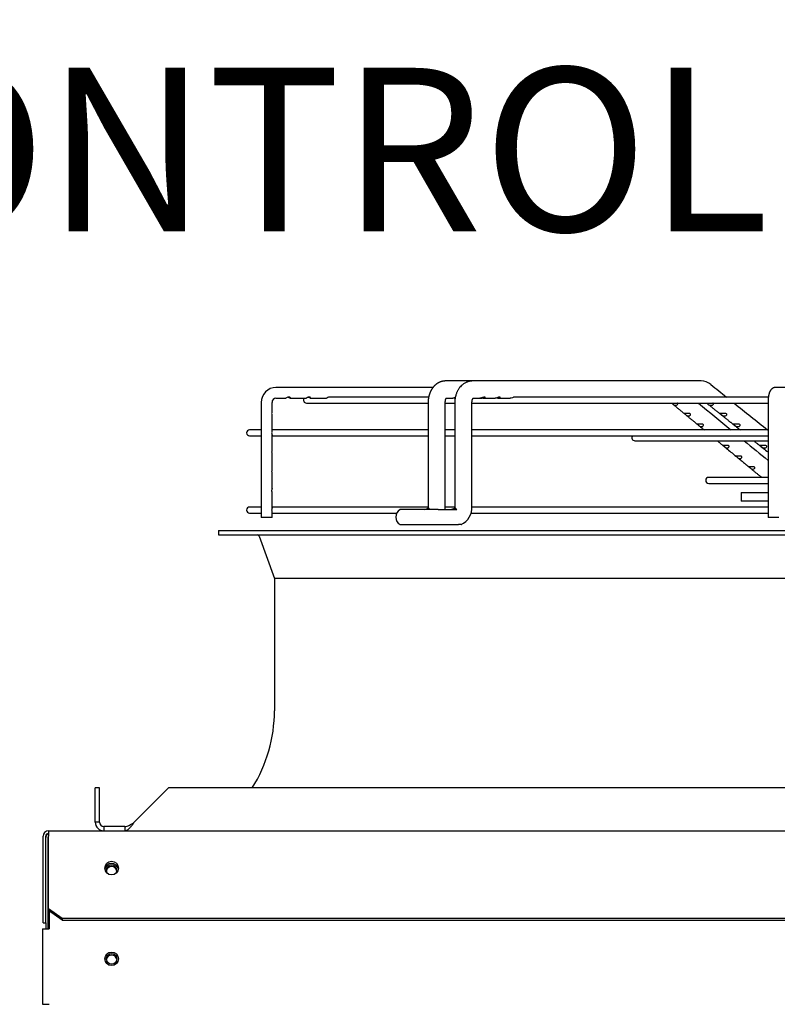
# Paper-space layout 'Layout1' of a CAD drawing. Units: inches. Extents: x 0 to 16.7, y -0.7 to 10.7.
# Drawn here: x 11.7 to 12.2, y 8.6 to 9.3 of the extents above; entities that cross this region are included whole.
import ezdxf
from ezdxf import colors
from ezdxf.entities.mleader import LeaderData, LeaderLine
from ezdxf.math import Vec2, Vec3

# ---------------------------------------------------------------- set-up
doc = ezdxf.new("R2010")
doc.units = ezdxf.units.IN
doc.header["$MEASUREMENT"] = 0
for name, color, linetype in [('0510F-3481_-_PAN', 7, 'Continuous'), ('0718F-3942_-__PN', 7, 'Continuous'), ('0719F-3176_TOP_C', 7, 'Continuous'), ('0719F-3177_TOP_C', 7, 'Continuous'), ('0719F-3481_-_SPR', 7, 'Continuous'), ('__ADD-OA001_F_FI', 7, 'Continuous'), ('Default', 7, 'Continuous')]:
    doc.layers.add(name, color=color, linetype=linetype)

# ---------------------------------------------------------------- blocks, each defined once
blk = doc.blocks.new('SE1')
at = {"layer": '0510F-3481_-_PAN', "color": 7, "linetype": 'Continuous'}
for p, q in [((11.70973, 8.64931), (11.70973, 8.71281)), ((11.71173, 8.64931), (11.71173, 8.71281)), ((11.71373, 8.71681), (13.02741, 8.71681)), ((11.71373, 8.71681), (11.71373, 8.71281)), ((11.71373, 8.66764), (11.71373, 8.71281)), ((11.71373, 8.66623), (11.71373, 8.66764)), ((11.71373, 8.65974), (11.71373, 8.66623)), ((11.71373, 8.65974), (11.72373, 8.65267)), ((11.71373, 8.65833), (11.71373, 8.65974)), ((11.72373, 8.65126), (11.71373, 8.65833)), ((11.70973, 8.64931), (11.71173, 8.64931)), ((11.72373, 8.65267), (13.02141, 8.65267)), ((11.72373, 8.65267), (11.72373, 8.65126)), ((11.72373, 8.65126), (13.02141, 8.65126))]:
    blk.add_line(p, q, dxfattribs=at)
blk.add_circle((11.76005, 8.68944), 0.005, dxfattribs=at)
for radius in [0.004, 0.002]:
    blk.add_arc((11.71373, 8.71281), radius, 90, 180, dxfattribs=at)
at = {"layer": '0718F-3942_-__PN', "color": 7, "linetype": 'Continuous'}
for p, q in [((11.71333, 8.71197), (11.71333, 8.64473)), ((11.71173, 8.64931), (11.71173, 8.64473))]:
    blk.add_line(p, q, dxfattribs=at)
for radius, start in [(0.00284, 107.20399), (0.00124, 132.64231)]:
    blk.add_arc((11.71457, 8.71197), radius, start, 180, dxfattribs=at)
at = {"layer": '0719F-3176_TOP_C', "color": 7, "linetype": 'Continuous'}
blk.add_circle((11.76005, 8.62281), 0.00388, dxfattribs=at)
for start, end in [(0, 215.66634), (324.26694, 0)]:
    blk.add_arc((11.76005, 8.68781), 0.00388, start, end, dxfattribs=at)
at = {"layer": '0719F-3177_TOP_C', "color": 7, "linetype": 'Continuous'}
for centre in [(11.76005, 8.6867), (11.76005, 8.6217)]:
    blk.add_arc(centre, 0.00388, 8.21041, 171.78959, dxfattribs=at)
at = {"layer": '0719F-3481_-_SPR', "color": 7, "linetype": 'Continuous'}
for p, q in [((11.71425, 8.65796), (11.71425, 8.64473)), ((11.70933, 8.64473), (11.70933, 8.58945)), ((11.70933, 8.64473), (11.71425, 8.64473)), ((11.70933, 8.58939), (11.70933, 8.58945))]:
    blk.add_line(p, q, dxfattribs=at)
blk.add_circle((11.76005, 8.62281), 0.005, dxfattribs=at)
for centre, radius, start, end in [((11.76005, 8.68781), 0.005, 9.35428, 170.64572), ((11.71425, 8.97373), 0.38431, 269.26645, 269.99998)]:
    blk.add_arc(centre, radius, start, end, dxfattribs=at)
at = {"layer": '__ADD-OA001_F_FI', "color": 7, "linetype": 'Continuous'}
for p, q in [((12.00529, 9.04713), (12.00515, 9.04713)), ((12.02506, 9.04713), (12.00522, 9.04713)), ((12.02513, 9.04713), (12.02499, 9.04713)), ((12.19264, 9.04713), (12.02506, 9.04713)), ((11.99596, 9.0424), (11.8807, 9.0424)), ((12.30774, 9.0424), (12.24762, 9.0424)), ((11.86992, 9.03138), (11.86992, 8.94697)), ((11.8778, 9.02476), (11.8778, 9.03138)), ((11.8807, 9.03453), (11.88789, 9.03453)), ((11.89116, 9.03453), (11.9028, 9.03453)), ((11.90302, 9.03091), (11.99235, 9.03091)), ((11.90607, 9.03453), (11.91771, 9.03453)), ((11.99274, 9.03532), (11.91996, 9.03532)), ((11.99235, 9.03138), (11.99235, 8.955)), ((12.00495, 8.955), (12.00495, 9.03138)), ((12.00495, 9.03091), (12.01196, 9.03091)), ((12.00579, 9.03453), (12.0104, 9.03453)), ((12.01196, 9.03138), (12.01196, 8.955)), ((12.02456, 8.955), (12.02456, 9.03138)), ((12.02456, 9.03091), (12.24185, 9.03091)), ((12.02548, 9.03453), (12.03042, 9.03453)), ((12.03042, 9.03453), (12.03187, 9.03453)), ((12.03285, 9.03453), (12.04152, 9.03453)), ((12.04396, 9.03453), (12.05263, 9.03453)), ((12.24211, 9.03532), (12.05608, 9.03532)), ((12.24185, 9.03138), (12.24185, 8.94697)), ((11.8778, 9.02476), (11.8778, 9.02476)), ((11.8778, 9.02162), (11.8778, 9.02163)), ((11.8778, 9.01058), (11.8778, 9.02162)), ((11.86992, 9.01122), (11.86129, 9.01122)), ((11.99235, 9.01122), (11.8778, 9.01122)), ((12.01196, 9.01122), (12.00495, 9.01122)), ((12.24185, 9.01122), (12.02456, 9.01122)), ((11.86129, 9.00681), (11.86992, 9.00681)), ((11.8778, 8.99641), (11.8778, 9.00745)), ((11.8778, 9.00681), (11.99235, 9.00681)), ((12.00495, 9.00681), (12.01196, 9.00681)), ((12.02456, 9.00681), (12.24185, 9.00681)), ((12.14413, 9.00322), (12.24185, 9.00322)), ((11.8778, 8.99641), (11.8778, 8.99641)), ((11.8778, 8.98224), (11.8778, 8.99328)), ((11.8778, 8.99328), (11.8778, 8.99328)), ((11.8778, 8.98224), (11.8778, 8.98224)), ((11.8778, 8.9791), (11.8778, 8.97911)), ((11.8778, 8.96806), (11.8778, 8.9791)), ((12.23711, 8.97635), (12.1983, 8.97635)), ((12.24185, 8.97635), (12.24025, 8.97635)), ((12.1983, 8.97194), (12.24185, 8.97194)), ((11.8778, 8.95389), (11.8778, 8.96493)), ((12.22208, 8.96524), (12.24185, 8.96524)), ((12.22208, 8.96524), (12.22208, 8.95894)), ((12.24185, 8.95894), (12.22208, 8.95894)), ((11.86992, 8.95453), (11.86129, 8.95453)), ((11.99232, 8.95453), (11.8778, 8.95453)), ((11.9997, 8.95264), (11.97184, 8.95264)), ((11.99317, 8.95343), (11.99243, 8.95343)), ((11.9997, 8.95264), (12.01348, 8.95264)), ((12.01194, 8.95453), (12.00493, 8.95453)), ((12.01259, 8.95343), (12.01183, 8.95343)), ((12.24185, 8.95453), (12.02455, 8.95453)), ((11.86129, 8.95012), (11.86992, 8.95012)), ((11.8778, 8.94697), (11.86992, 8.94697)), ((11.8778, 8.94697), (11.8778, 8.95076)), ((11.8778, 8.95012), (11.96935, 8.95012)), ((12.02385, 8.95012), (12.24185, 8.95012)), ((12.24972, 8.94697), (12.24185, 8.94697)), ((11.83861, 8.93728), (12.92523, 8.93728)), ((11.83861, 8.93728), (11.83861, 8.93413)), ((11.97184, 8.94161), (11.9997, 8.94161)), ((11.9997, 8.94161), (12.01471, 8.94161)), ((12.01658, 8.94161), (12.01471, 8.94161)), ((11.83861, 8.93413), (12.92523, 8.93413)), ((11.86828, 8.9331), (11.87956, 8.90208)), ((12.88428, 8.90208), (11.87956, 8.90208)), ((11.87956, 8.90208), (11.87956, 8.805)), ((11.75121, 8.74831), (11.74806, 8.74831)), ((11.74806, 8.72311), (11.74806, 8.74831)), ((11.75121, 8.72311), (11.75121, 8.74831)), ((11.77663, 8.72311), (11.80183, 8.74831)), ((12.96201, 8.74831), (11.80183, 8.74831)), ((11.75121, 8.72311), (11.74806, 8.72311)), ((11.75436, 8.71996), (11.75436, 8.71681)), ((11.76964, 8.71996), (11.75436, 8.71996)), ((11.76964, 8.71996), (11.76964, 8.71681))]:
    blk.add_line(p, q, dxfattribs=at)
for centre, radius, start, end in [((12.19257, 9.03545), 0.01168, 50.68868, 89.32628), ((12.19257, 9.03543), 0.0117, 88.46412, 89.17898), ((11.88083, 9.0315), 0.0109, 90.63729, 180.63161), ((36.16476, 38.96398), 38.33389, 231.306117, 231.328047), ((11.88083, 9.03149), 0.00304, 92.43507, 182.1303), ((11.90302, 9.03311), 0.0022, 139.9948, 270), ((35.97522, 37.77138), 37.30564, 230.390318, 230.437757), ((36.16476, 38.96398), 38.33389, 231.338597, 231.385713), ((11.86129, 9.00902), 0.0022, 90, 270), ((12.14413, 9.00542), 0.0022, 140.99634, 270), ((35.97522, 37.77138), 37.30564, 230.457052, 230.491916), ((12.1983, 8.97415), 0.0022, 90, 270), ((11.86129, 8.95232), 0.0022, 90, 270), ((11.97489, 8.94713), 0.0063, 118.95502, 241.04498), ((11.99071, 8.95436), 0.01426, 353.03027, 2.57654), ((12.01044, 8.95436), 0.01414, 295.71383, 2.61673), ((12.01026, 8.95446), 0.01431, 296.16547, 297.31158), ((11.8668, 8.93256), 0.00157, 19.98311, 90), ((11.77247, 8.805), 0.10709, 328.03428, 0), ((11.75436, 8.72311), 0.0063, 180, 270), ((11.75436, 8.72311), 0.00315, 180.00958, 269.99042)]:
    blk.add_arc(centre, radius, start, end, dxfattribs=at)
for centre, major_axis, ratio, start_param, end_param in [((12.00522, 9.04083), (0, 0.0063), 0.718954, 6.267477, 6.283185), ((12.19264, 9.04083), (0, -0.0063), 0.695057, 3.125845, 3.141593), ((12.24762, 9.03847), (0, -0.00394), 0.965926, 3.141593, 3.144126)]:
    blk.add_ellipse(centre, major_axis=major_axis, ratio=ratio, start_param=start_param, end_param=end_param, dxfattribs=at)
for points, knots in [([(12.00515, 9.04713), (12.00508, 9.04713), (12.00496, 9.04712), (12.00479, 9.04712), (12.00467, 9.04711), (12.00458, 9.04711), (12.00447, 9.0471), (12.00433, 9.04709), (12.00418, 9.04708), (12.00406, 9.04706), (12.00396, 9.04705), (12.00384, 9.04704), (12.00372, 9.04702), (12.00361, 9.04701), (12.00351, 9.04699), (12.00341, 9.04698), (12.0033, 9.04696), (12.00318, 9.04693), (12.00307, 9.04691), (12.00298, 9.04689), (12.00289, 9.04688), (12.00279, 9.04685), (12.00266, 9.04682), (12.00249, 9.04678), (12.00232, 9.04674), (12.00217, 9.04669), (12.00202, 9.04665), (12.00186, 9.0466), (12.00171, 9.04655), (12.00156, 9.0465), (12.0014, 9.04644), (12.00127, 9.04639), (12.00115, 9.04634), (12.00105, 9.0463), (12.00092, 9.04625), (12.00077, 9.04618), (12.00062, 9.04612), (12.00048, 9.04605), (12.00031, 9.04597), (12.00013, 9.04588), (11.99996, 9.04579), (11.99981, 9.04571), (11.99967, 9.04563), (11.99951, 9.04554), (11.99935, 9.04544), (11.99922, 9.04536), (11.99909, 9.04528), (11.99895, 9.04519), (11.9988, 9.04509), (11.99866, 9.04498), (11.99852, 9.04489), (11.9984, 9.0448), (11.99829, 9.04471), (11.99814, 9.04459), (11.99795, 9.04444), (11.9977, 9.04423), (11.99746, 9.04402), (11.99722, 9.04379), (11.997, 9.04358), (11.99681, 9.04338), (11.99665, 9.04322), (11.99651, 9.04306), (11.99636, 9.04289), (11.99618, 9.04268), (11.99599, 9.04245), (11.99582, 9.04223), (11.99566, 9.04202), (11.99552, 9.04182), (11.99539, 9.04164), (11.99527, 9.04147), (11.99515, 9.04129), (11.99499, 9.04104), (11.9948, 9.04072), (11.99458, 9.04035), (11.99439, 9.03998), (11.99419, 9.0396), (11.99403, 9.03925), (11.99389, 9.03893), (11.99378, 9.03868), (11.99367, 9.03843), (11.99357, 9.03817), (11.99348, 9.03793), (11.99342, 9.03775), (11.99338, 9.03763), (11.99335, 9.03754), (11.99332, 9.03746), (11.99328, 9.03735), (11.99324, 9.0372), (11.99317, 9.037), (11.9931, 9.03674), (11.99301, 9.03644), (11.99292, 9.03608), (11.99282, 9.03567), (11.99273, 9.03524), (11.99264, 9.03478), (11.99257, 9.03431), (11.9925, 9.0338), (11.99244, 9.03325), (11.99239, 9.03266), (11.99236, 9.03202), (11.99235, 9.03162), (11.99235, 9.03138)], [0, 0, 0, 0, 0.009283, 0.016613, 0.021966, 0.025557, 0.029193, 0.037608, 0.045467, 0.049551, 0.053931, 0.059518, 0.065944, 0.071343, 0.075454, 0.079373, 0.084556, 0.090884, 0.096475, 0.100641, 0.104042, 0.108531, 0.114261, 0.123634, 0.131595, 0.138239, 0.145561, 0.153602, 0.160634, 0.167571, 0.176016, 0.183002, 0.187974, 0.192517, 0.198955, 0.207348, 0.214906, 0.221188, 0.229293, 0.239924, 0.249222, 0.256021, 0.263344, 0.272109, 0.280899, 0.288318, 0.294232, 0.301917, 0.310733, 0.318939, 0.326443, 0.333255, 0.339635, 0.345731, 0.359305, 0.373354, 0.389202, 0.404015, 0.417577, 0.431525, 0.440143, 0.449071, 0.459716, 0.472287, 0.486016, 0.498971, 0.510683, 0.5218, 0.531391, 0.540582, 0.549481, 0.559381, 0.580429, 0.598867, 0.61657, 0.63517, 0.655618, 0.668139, 0.679852, 0.691418, 0.703772, 0.716724, 0.723814, 0.729175, 0.732806, 0.736, 0.740827, 0.747319, 0.756724, 0.76829, 0.782014, 0.797882, 0.815867, 0.835922, 0.854723, 0.875026, 0.896868, 0.920309, 0.945383, 0.971998, 1, 1, 1, 1]), ([(12.02499, 9.04713), (12.02472, 9.04712), (12.02416, 9.0471), (12.02328, 9.047), (12.0225, 9.04684), (12.02186, 9.04667), (12.02125, 9.04647), (12.02055, 9.0462), (12.01968, 9.04579), (12.01879, 9.04527), (12.01774, 9.04452), (12.01664, 9.04355), (12.01544, 9.04221), (12.01455, 9.0409), (12.01395, 9.0398), (12.01359, 9.03906), (12.01325, 9.03827), (12.01292, 9.03738), (12.01265, 9.03647), (12.01239, 9.03545), (12.01207, 9.03373), (12.01197, 9.03243), (12.01196, 9.03138)], [0, 0, 0, 0, 0.032052, 0.082523, 0.118324, 0.142396, 0.17202, 0.206983, 0.244276, 0.303171, 0.347905, 0.418381, 0.500855, 0.589033, 0.628519, 0.664353, 0.697199, 0.739279, 0.789161, 0.815767, 0.878609, 1, 1, 1, 1]), ([(12.24762, 9.0424), (12.24753, 9.0424), (12.24738, 9.0424), (12.24713, 9.04238), (12.24689, 9.04234), (12.24665, 9.0423), (12.24641, 9.04224), (12.24617, 9.04216), (12.24595, 9.04208), (12.24573, 9.04198), (12.24551, 9.04187), (12.2453, 9.04175), (12.2451, 9.04162), (12.2449, 9.04148), (12.24472, 9.04134), (12.24454, 9.04118), (12.24437, 9.04101), (12.2442, 9.04084), (12.24404, 9.04066), (12.24389, 9.04046), (12.24374, 9.04026), (12.2436, 9.04005), (12.24346, 9.03982), (12.24332, 9.03957), (12.24319, 9.0393), (12.24306, 9.03902), (12.24294, 9.03871), (12.24281, 9.03839), (12.2427, 9.03805), (12.2426, 9.0377), (12.24251, 9.03736), (12.24242, 9.03701), (12.24235, 9.03667), (12.24228, 9.03633), (12.24221, 9.03598), (12.24216, 9.03564), (12.24211, 9.03529), (12.24206, 9.03494), (12.24202, 9.03459), (12.24198, 9.03424), (12.24195, 9.03389), (12.24192, 9.03353), (12.2419, 9.03317), (12.24188, 9.03282), (12.24187, 9.03245), (12.24186, 9.0321), (12.24185, 9.03173), (12.24185, 9.03151), (12.24185, 9.03138)], [0, 0, 0, 0, 0.016335, 0.033479, 0.050559, 0.067589, 0.084581, 0.101551, 0.118515, 0.135489, 0.152492, 0.169547, 0.18668, 0.20392, 0.221307, 0.238888, 0.256719, 0.274875, 0.293446, 0.312542, 0.3323, 0.352884, 0.374487, 0.397324, 0.42161, 0.447493, 0.474927, 0.503519, 0.532513, 0.561069, 0.588893, 0.615944, 0.642293, 0.668042, 0.693287, 0.718114, 0.742592, 0.766779, 0.790725, 0.814468, 0.838044, 0.86148, 0.884803, 0.908034, 0.931193, 0.954297, 0.977365, 1, 1, 1, 1]), ([(11.89006, 9.03504), (11.89052, 9.03483), (11.89081, 9.03463), (11.89121, 9.03449), (11.89133, 9.03455), (11.89129, 9.03479), (11.89123, 9.03489), (11.891, 9.0351), (11.89082, 9.03521), (11.89035, 9.03532), (11.89007, 9.03533), (11.88951, 9.03524), (11.88923, 9.03515), (11.88855, 9.03484), (11.88824, 9.03463), (11.88799, 9.03454), (11.88793, 9.03453), (11.88789, 9.03453)], [0, 0, 0, 0, 0.125, 0.125, 0.25, 0.25, 0.3125, 0.3125, 0.375, 0.375, 0.4375, 0.4375, 0.5, 0.5, 0.625, 0.625, 0.6607284, 0.6607284, 0.6607284, 0.6607284]), ([(11.90576, 9.03462), (11.90601, 9.0345), (11.90617, 9.0345), (11.90625, 9.03472), (11.90615, 9.03497), (11.9056, 9.03525), (11.90535, 9.03531), (11.90481, 9.03532), (11.90452, 9.03527), (11.904, 9.03509), (11.90377, 9.03498), (11.90339, 9.03477), (11.90323, 9.03468), (11.90298, 9.03456), (11.90287, 9.03453), (11.9028, 9.03453)], [0, 0, 0, 0, 0.125, 0.125, 0.25, 0.25, 0.3125, 0.3125, 0.375, 0.375, 0.4375, 0.4375, 0.5, 0.5, 0.5650752, 0.5650752, 0.5650752, 0.5650752]), ([(11.90444, 9.03523), (11.9045, 9.03522), (11.90456, 9.0352), (11.90514, 9.035), (11.90551, 9.03474), (11.90576, 9.03462)], [0.8611366, 0.8611366, 0.8611366, 0.8611366, 0.875, 0.875, 1, 1, 1, 1]), ([(11.91997, 9.03532), (11.91969, 9.03532), (11.9194, 9.03526), (11.91888, 9.03508), (11.91865, 9.03497), (11.91809, 9.03466), (11.91786, 9.03453), (11.91771, 9.03453)], [0.7500306, 0.7500306, 0.7500306, 0.7500306, 0.8125, 0.8125, 0.875, 0.875, 1, 1, 1, 1]), ([(12.00495, 9.03138), (12.00495, 9.03153), (12.00495, 9.03177), (12.00499, 9.03214), (12.00503, 9.03246), (12.00507, 9.03273), (12.00512, 9.03296), (12.00517, 9.03316), (12.00522, 9.03333), (12.00527, 9.03348), (12.00532, 9.0336), (12.00536, 9.03371), (12.0054, 9.03381), (12.00544, 9.03391), (12.00548, 9.03401), (12.00554, 9.03411), (12.00558, 9.0342), (12.00562, 9.03427), (12.00565, 9.03432), (12.00567, 9.03436), (12.0057, 9.0344), (12.00573, 9.03444), (12.00576, 9.03449), (12.00579, 9.03452), (12.00581, 9.03456), (12.00584, 9.03458), (12.00586, 9.03461), (12.00588, 9.03464), (12.00591, 9.03467), (12.00593, 9.03469), (12.00595, 9.03471), (12.00596, 9.03471), (12.00596, 9.03472), (12.00596, 9.03472), (12.00596, 9.03472)], [0, 0, 0, 0, 0.0467909, 0.088858, 0.1262584, 0.159141, 0.1876038, 0.2116784, 0.2349471, 0.2550212, 0.2731882, 0.2900179, 0.3069805, 0.3224597, 0.3402813, 0.3604425, 0.382533, 0.399162, 0.408588, 0.417149, 0.4294644, 0.4449423, 0.4591854, 0.471251, 0.4841168, 0.4965427, 0.5092843, 0.5259019, 0.5466577, 0.5696213, 0.5926469, 0.6148916, 0.6355572, 0.6364377, 0.6364377, 0.6364377, 0.6364377]), ([(12.0123, 9.03495), (12.01219, 9.03491), (12.01208, 9.03488), (12.01168, 9.03474), (12.01141, 9.03466), (12.01088, 9.03456), (12.01063, 9.03453), (12.0104, 9.03453)], [0.1643996, 0.1643996, 0.1643996, 0.1643996, 0.1875, 0.1875, 0.25, 0.25, 0.3149987, 0.3149987, 0.3149987, 0.3149987]), ([(12.01158, 9.03472), (12.01172, 9.03468), (12.01186, 9.03464), (12.01208, 9.03459), (12.01216, 9.03458), (12.01223, 9.03457)], [0.7166588, 0.7166588, 0.7166588, 0.7166588, 0.75, 0.75, 0.76936176, 0.76936176, 0.76936176, 0.76936176]), ([(12.02456, 9.03138), (12.02456, 9.03149), (12.02457, 9.03168), (12.02459, 9.03197), (12.02461, 9.03221), (12.02464, 9.03242), (12.02468, 9.03261), (12.02471, 9.03277), (12.02474, 9.03291), (12.02477, 9.03302), (12.0248, 9.03312), (12.02483, 9.03323), (12.02487, 9.03335), (12.02491, 9.03349), (12.02496, 9.03362), (12.02501, 9.03373), (12.02505, 9.03382), (12.02508, 9.03389), (12.02511, 9.03394), (12.02513, 9.03399), (12.02516, 9.03405), (12.0252, 9.03412), (12.02525, 9.0342), (12.0253, 9.03428), (12.02534, 9.03435), (12.02538, 9.0344), (12.02542, 9.03445), (12.02545, 9.03449), (12.02548, 9.03453), (12.02552, 9.03457), (12.02556, 9.03461), (12.02558, 9.03463), (12.0256, 9.03465), (12.02561, 9.03465), (12.02562, 9.03466), (12.02562, 9.03466)], [0, 0, 0, 0, 0.0371876, 0.0705186, 0.1000135, 0.1257325, 0.1477366, 0.170076, 0.1867159, 0.2007865, 0.2128102, 0.2285756, 0.2470947, 0.2669986, 0.2881332, 0.3093977, 0.3242138, 0.3373615, 0.3471986, 0.3539227, 0.3653177, 0.3821519, 0.4022905, 0.4237495, 0.4438568, 0.4622329, 0.4781881, 0.4929464, 0.5110942, 0.5371102, 0.5644776, 0.5903081, 0.610955, 0.630001, 0.662401, 0.662401, 0.662401, 0.662401]), ([(12.0342, 9.03501), (12.03426, 9.03512), (12.03424, 9.03523), (12.03392, 9.03534), (12.03364, 9.03531), (12.03301, 9.03516), (12.03269, 9.03505), (12.03208, 9.03484), (12.03179, 9.03475), (12.03112, 9.03458), (12.03075, 9.03453), (12.03041, 9.03453)], [0, 0, 0, 0, 0.0625, 0.0625, 0.125, 0.125, 0.1875, 0.1875, 0.25, 0.25, 0.3388125, 0.3388125, 0.3388125, 0.3388125]), ([(12.03164, 9.03471), (12.03168, 9.0347), (12.03171, 9.03469), (12.0323, 9.03454), (12.03281, 9.03449), (12.03369, 9.03461), (12.03408, 9.03479), (12.0342, 9.03501)], [0.7412073, 0.7412073, 0.7412073, 0.7412073, 0.75, 0.75, 0.875, 0.875, 1, 1, 1, 1]), ([(12.04528, 9.03497), (12.04536, 9.03507), (12.04537, 9.03519), (12.04512, 9.03533), (12.04486, 9.03533), (12.04425, 9.0352), (12.04393, 9.03509), (12.04331, 9.03488), (12.04301, 9.03478), (12.0423, 9.03459), (12.04189, 9.03453), (12.04152, 9.03453)], [0, 0, 0, 0, 0.0625, 0.0625, 0.125, 0.125, 0.1875, 0.1875, 0.25, 0.25, 0.3471682, 0.3471682, 0.3471682, 0.3471682]), ([(12.04274, 9.03471), (12.04274, 9.03471), (12.04275, 9.03471), (12.04331, 9.03456), (12.04382, 9.0345), (12.04472, 9.03459), (12.04512, 9.03475), (12.04528, 9.03497)], [0.7496392, 0.7496392, 0.7496392, 0.7496392, 0.75, 0.75, 0.875, 0.875, 1, 1, 1, 1]), ([(12.05608, 9.03532), (12.05607, 9.03532), (12.05606, 9.03532), (12.0558, 9.03531), (12.05547, 9.03522), (12.05484, 9.03502), (12.05453, 9.03491), (12.05364, 9.03464), (12.05311, 9.03453), (12.05263, 9.03453)], [0.7466202, 0.7466202, 0.7466202, 0.7466202, 0.75, 0.75, 0.8125, 0.8125, 0.875, 0.875, 1, 1, 1, 1]), ([(12.17112, 9.03091), (12.17115, 9.03088), (12.17118, 9.03086), (12.17142, 9.03066), (12.1717, 9.03041), (12.17224, 9.02995), (12.1725, 9.02976), (12.173, 9.02948), (12.17324, 9.02938), (12.17371, 9.02926), (12.17395, 9.02924), (12.17418, 9.02926)], [0.478418, 0.478418, 0.478418, 0.478418, 0.5, 0.5, 0.625, 0.625, 0.75, 0.75, 0.875, 0.875, 1, 1, 1, 1]), ([(12.17418, 9.02926), (12.17458, 9.0293), (12.17498, 9.02944), (12.1754, 9.02985), (12.17551, 9.03001), (12.17559, 9.03039), (12.17554, 9.0306), (12.17531, 9.03081), (12.17523, 9.03086), (12.17515, 9.0309)], [0, 0, 0, 0, 0.25, 0.25, 0.375, 0.375, 0.5, 0.5, 0.5432483, 0.5432483, 0.5432483, 0.5432483]), ([(12.19678, 9.03091), (12.19683, 9.03087), (12.19689, 9.03082), (12.19716, 9.0306), (12.19742, 9.03039), (12.19791, 9.03002), (12.19816, 9.02985), (12.19889, 9.02944), (12.19935, 9.0293), (12.19983, 9.02926)], [0.4571414, 0.4571414, 0.4571414, 0.4571414, 0.5, 0.5, 0.625, 0.625, 0.75, 0.75, 1, 1, 1, 1]), ([(12.19729, 9.03049), (12.19747, 9.03035), (12.19794, 9.02997), (12.1988, 9.02928), (12.19983, 9.02846), (12.20087, 9.02763), (12.20189, 9.02681), (12.20289, 9.02602), (12.20384, 9.02525), (12.20476, 9.02452), (12.20564, 9.02381), (12.20616, 9.0234), (12.20644, 9.02317)], [0, 0, 0, 0, 0.0526793, 0.1657286, 0.2752638, 0.3917684, 0.5041792, 0.6125789, 0.7170495, 0.8176743, 0.9145588, 0.9998049, 0.9998049, 0.9998049, 0.9998049]), ([(12.19983, 9.02926), (12.2001, 9.02924), (12.20036, 9.02926), (12.20087, 9.02938), (12.20112, 9.02948), (12.20154, 9.02976), (12.20172, 9.02995), (12.20184, 9.03041), (12.20175, 9.03066), (12.20147, 9.03086), (12.20142, 9.03088), (12.20138, 9.03091)], [0, 0, 0, 0, 0.125, 0.125, 0.25, 0.25, 0.375, 0.375, 0.5, 0.5, 0.5209867, 0.5209867, 0.5209867, 0.5209867]), ([(11.87779, 9.02472), (11.87778, 9.02464), (11.87775, 9.02452), (11.87765, 9.02418), (11.87759, 9.02395), (11.87751, 9.02343), (11.87751, 9.02313), (11.87756, 9.02259), (11.87761, 9.02234), (11.87774, 9.02188), (11.87779, 9.02172), (11.87779, 9.02162)], [0, 0, 0, 0, 0.0625, 0.0625, 0.125, 0.125, 0.1875, 0.1875, 0.25, 0.25, 0.3358472, 0.3358472, 0.3358472, 0.3358472]), ([(12.17203, 9.03013), (12.17238, 9.02984), (12.17298, 9.02935), (12.17398, 9.02852), (12.17498, 9.02769), (12.17597, 9.02687), (12.17693, 9.02607), (12.17786, 9.02531), (12.17874, 9.02457), (12.17958, 9.02388), (12.18007, 9.02348), (12.18033, 9.02326)], [0, 0, 0, 0, 0.115574, 0.232418, 0.35669, 0.476589, 0.592204, 0.703623, 0.810935, 0.914253, 1, 1, 1, 1]), ([(12.18158, 9.02314), (12.18108, 9.02312), (12.18069, 9.02318), (12.18039, 9.02325), (12.18034, 9.02327), (12.18033, 9.02327)], [0, 0, 0, 0, 0.25, 0.25, 0.3477194, 0.3477194, 0.3477194, 0.3477194]), ([(12.18034, 9.02325), (12.18038, 9.02323), (12.18048, 9.02316), (12.18087, 9.02285), (12.18115, 9.02259), (12.18169, 9.02213), (12.18195, 9.02194), (12.18244, 9.02165), (12.18269, 9.02156), (12.18316, 9.02144), (12.18339, 9.02142), (12.18362, 9.02144)], [0.3914413, 0.3914413, 0.3914413, 0.3914413, 0.5, 0.5, 0.625, 0.625, 0.75, 0.75, 0.875, 0.875, 1, 1, 1, 1]), ([(12.18362, 9.02144), (12.18403, 9.02148), (12.18442, 9.02163), (12.18484, 9.02203), (12.18495, 9.0222), (12.18502, 9.02257), (12.18497, 9.02277), (12.18463, 9.0231), (12.18434, 9.0232), (12.18372, 9.02328), (12.1834, 9.02327), (12.18253, 9.02321), (12.18202, 9.02315), (12.18158, 9.02314)], [0, 0, 0, 0, 0.25, 0.25, 0.375, 0.375, 0.5, 0.5, 0.625, 0.625, 0.75, 0.75, 1, 1, 1, 1]), ([(12.20749, 9.02314), (12.20704, 9.02315), (12.20667, 9.02321), (12.20637, 9.02327), (12.20632, 9.02328), (12.20639, 9.0232), (12.20653, 9.0231), (12.20693, 9.02278), (12.20719, 9.02257), (12.20768, 9.0222), (12.20793, 9.02203), (12.20866, 9.02163), (12.20913, 9.02148), (12.2096, 9.02144)], [0, 0, 0, 0, 0.25, 0.25, 0.375, 0.375, 0.5, 0.5, 0.625, 0.625, 0.75, 0.75, 1, 1, 1, 1]), ([(12.2096, 9.02144), (12.20987, 9.02142), (12.21014, 9.02144), (12.21065, 9.02156), (12.2109, 9.02165), (12.21133, 9.02194), (12.21151, 9.02213), (12.21163, 9.02259), (12.21155, 9.02285), (12.21105, 9.02318), (12.21069, 9.02325), (12.20998, 9.02328), (12.20962, 9.02326), (12.20861, 9.02318), (12.208, 9.02312), (12.20749, 9.02314)], [0, 0, 0, 0, 0.125, 0.125, 0.25, 0.25, 0.375, 0.375, 0.5, 0.5, 0.625, 0.625, 0.75, 0.75, 1, 1, 1, 1]), ([(12.18149, 9.0223), (12.18168, 9.02215), (12.18206, 9.02183), (12.18273, 9.02128), (12.18342, 9.0207), (12.18409, 9.02015), (12.18473, 9.01962), (12.18537, 9.01909), (12.18601, 9.01856), (12.18665, 9.01803), (12.18725, 9.01753), (12.18783, 9.01706), (12.18838, 9.0166), (12.1889, 9.01617), (12.18937, 9.01578), (12.18964, 9.01555), (12.18978, 9.01544)], [0, 0, 0, 0, 0.061593, 0.150256, 0.233977, 0.314453, 0.391766, 0.465991, 0.546676, 0.623557, 0.696724, 0.766256, 0.832228, 0.894744, 0.956166, 1, 1, 1, 1]), ([(12.20705, 9.02269), (12.20715, 9.0226), (12.20749, 9.02233), (12.20812, 9.02183), (12.20887, 9.02123), (12.2096, 9.02065), (12.21028, 9.0201), (12.21095, 9.01957), (12.21161, 9.01904), (12.21227, 9.01851), (12.21293, 9.01798), (12.21356, 9.01748), (12.21415, 9.017), (12.21472, 9.01655), (12.21526, 9.01612), (12.21577, 9.01571), (12.21607, 9.01547), (12.21623, 9.01534)], [0, 0, 0, 0, 0.031578, 0.117592, 0.200298, 0.278395, 0.353466, 0.425586, 0.494825, 0.570088, 0.641803, 0.710048, 0.7749, 0.836428, 0.894739, 0.952092, 1, 1, 1, 1]), ([(11.87779, 9.01058), (11.87779, 9.01053), (11.87778, 9.01046), (11.87771, 9.01023), (11.87765, 9.01004), (11.87755, 9.00958), (11.87752, 9.00931), (11.87752, 9.00874), (11.87755, 9.00846), (11.87765, 9.008), (11.87771, 9.00781), (11.87778, 9.00758), (11.87779, 9.0075), (11.87779, 9.00745)], [0.0774205, 0.0774205, 0.0774205, 0.0774205, 0.125, 0.125, 0.1875, 0.1875, 0.25, 0.25, 0.3125, 0.3125, 0.375, 0.375, 0.4234112, 0.4234112, 0.4234112, 0.4234112]), ([(12.19103, 9.01532), (12.19053, 9.0153), (12.19014, 9.01535), (12.18984, 9.01543), (12.18978, 9.01545), (12.18977, 9.01545)], [0, 0, 0, 0, 0.25, 0.25, 0.349305, 0.349305, 0.349305, 0.349305]), ([(12.18979, 9.01544), (12.18983, 9.01541), (12.18993, 9.01534), (12.19032, 9.01503), (12.1906, 9.01477), (12.19115, 9.01431), (12.1914, 9.01412), (12.1919, 9.01383), (12.19214, 9.01373), (12.19261, 9.01362), (12.19284, 9.0136), (12.19308, 9.01363)], [0.3914955, 0.3914955, 0.3914955, 0.3914955, 0.5, 0.5, 0.625, 0.625, 0.75, 0.75, 0.875, 0.875, 1, 1, 1, 1]), ([(12.19096, 9.01447), (12.19117, 9.01429), (12.19187, 9.01371), (12.19322, 9.0126), (12.19432, 9.01168), (12.19488, 9.01122)], [0, 0, 0, 0, 0.0712823, 0.2701124, 0.4743982, 0.4743982, 0.4743982, 0.4743982]), ([(12.19096, 9.01446), (12.19117, 9.01429), (12.19135, 9.01414), (12.19154, 9.01399), (12.19154, 9.01399)], [0, 0, 0, 0, 0.0692806, 0.07010421, 0.07010421, 0.07010421, 0.07010421]), ([(12.19308, 9.01363), (12.19348, 9.01366), (12.19386, 9.01381), (12.19428, 9.01421), (12.19439, 9.01438), (12.19445, 9.01475), (12.1944, 9.01495), (12.19407, 9.01528), (12.19378, 9.01538), (12.19316, 9.01546), (12.19285, 9.01545), (12.19197, 9.01539), (12.19146, 9.01533), (12.19103, 9.01532)], [0, 0, 0, 0, 0.25, 0.25, 0.375, 0.375, 0.5, 0.5, 0.625, 0.625, 0.75, 0.75, 1, 1, 1, 1]), ([(12.21726, 9.01532), (12.21681, 9.01533), (12.21644, 9.01539), (12.21615, 9.01545), (12.2161, 9.01546), (12.21617, 9.01538), (12.21631, 9.01528), (12.21671, 9.01496), (12.21697, 9.01475), (12.21746, 9.01438), (12.2177, 9.01421), (12.21843, 9.01381), (12.2189, 9.01366), (12.21938, 9.01363)], [0, 0, 0, 0, 0.25, 0.25, 0.375, 0.375, 0.5, 0.5, 0.625, 0.625, 0.75, 0.75, 1, 1, 1, 1]), ([(12.2168, 9.01488), (12.21724, 9.01453), (12.21814, 9.01381), (12.2197, 9.01256), (12.22083, 9.01167), (12.22138, 9.01122)], [0, 0, 0, 0, 0.1299155, 0.3144581, 0.496342, 0.496342, 0.496342, 0.496342]), ([(12.21938, 9.01363), (12.21965, 9.0136), (12.21992, 9.01362), (12.22044, 9.01373), (12.22069, 9.01383), (12.22112, 9.01412), (12.2213, 9.01431), (12.22143, 9.01477), (12.22134, 9.01503), (12.22085, 9.01536), (12.22048, 9.01543), (12.21977, 9.01546), (12.21941, 9.01544), (12.21839, 9.01535), (12.21778, 9.0153), (12.21726, 9.01532)], [0, 0, 0, 0, 0.125, 0.125, 0.25, 0.25, 0.375, 0.375, 0.5, 0.5, 0.625, 0.625, 0.75, 0.75, 1, 1, 1, 1]), ([(12.20456, 9.00322), (12.20481, 9.00301), (12.20564, 9.00232), (12.20705, 9.00116), (12.20809, 9.0003), (12.20869, 8.99981)], [0.5000346, 0.5000346, 0.5000346, 0.5000346, 0.5912708, 0.8028476, 1, 1, 1, 1]), ([(12.23139, 9.00322), (12.23168, 9.00299), (12.23257, 9.00228), (12.23407, 9.00108), (12.23518, 9.0002), (12.23583, 8.99968)], [0.5222332, 0.5222332, 0.5222332, 0.5222332, 0.6140875, 0.8089225, 1, 1, 1, 1]), ([(11.87779, 8.99637), (11.87778, 8.99629), (11.87775, 8.99617), (11.87765, 8.99583), (11.87759, 8.9956), (11.87751, 8.99508), (11.87751, 8.99479), (11.87756, 8.99424), (11.87761, 8.99399), (11.87774, 8.99353), (11.87779, 8.99337), (11.87779, 8.99327)], [0, 0, 0, 0, 0.0625, 0.0625, 0.125, 0.125, 0.1875, 0.1875, 0.25, 0.25, 0.3358472, 0.3358472, 0.3358472, 0.3358472]), ([(12.20995, 8.99968), (12.20944, 8.99966), (12.20905, 8.99971), (12.20873, 8.9998), (12.20867, 8.99982), (12.20871, 8.99979), (12.20882, 8.99973), (12.20923, 8.99939), (12.20952, 8.99913), (12.21007, 8.99866), (12.21032, 8.99847), (12.21082, 8.99818), (12.21106, 8.99809), (12.21153, 8.99798), (12.21176, 8.99796), (12.21199, 8.99799)], [0, 0, 0, 0, 0.25, 0.25, 0.375, 0.375, 0.5, 0.5, 0.625, 0.625, 0.75, 0.75, 0.875, 0.875, 1, 1, 1, 1]), ([(12.20991, 8.9988), (12.21009, 8.99865), (12.21129, 8.99766), (12.21374, 8.99564), (12.21637, 8.99346), (12.21776, 8.99231), (12.21815, 8.99199)], [0, 0, 0, 0, 0.057902, 0.462514, 0.870415, 1, 1, 1, 1]), ([(12.20992, 8.99879), (12.21009, 8.99865), (12.21024, 8.99853), (12.21039, 8.9984), (12.21039, 8.9984)], [0, 0, 0, 0, 0.0568639, 0.057139, 0.057139, 0.057139, 0.057139]), ([(12.21199, 8.99799), (12.21238, 8.99803), (12.21276, 8.99818), (12.21316, 8.99858), (12.21327, 8.99874), (12.21333, 8.99911), (12.21328, 8.99931), (12.21295, 8.99963), (12.21267, 8.99974), (12.21205, 8.99982), (12.21174, 8.99981), (12.21087, 8.99976), (12.21037, 8.99969), (12.20995, 8.99968)], [0, 0, 0, 0, 0.25, 0.25, 0.375, 0.375, 0.5, 0.5, 0.625, 0.625, 0.75, 0.75, 1, 1, 1, 1]), ([(12.23406, 9.00109), (12.23406, 9.00109), (12.23463, 9.00063), (12.23518, 9.00019), (12.23583, 8.99968)], [0.8092043, 0.8092043, 0.8092043, 0.8092043, 0.809638, 1, 1, 1, 1]), ([(12.23683, 8.99968), (12.23638, 8.99969), (12.23601, 8.99976), (12.23571, 8.99981), (12.23566, 8.99982), (12.23574, 8.99974), (12.23588, 8.99964), (12.23628, 8.99931), (12.23653, 8.99911), (12.23702, 8.99874), (12.23727, 8.99858), (12.238, 8.99818), (12.23847, 8.99803), (12.23894, 8.99799)], [0, 0, 0, 0, 0.25, 0.25, 0.375, 0.375, 0.5, 0.5, 0.625, 0.625, 0.75, 0.75, 1, 1, 1, 1]), ([(12.23636, 8.99925), (12.23677, 8.99892), (12.23821, 8.99777), (12.24008, 8.99628), (12.24155, 8.99511), (12.24185, 8.99487)], [0.0046009, 0.0046009, 0.0046009, 0.0046009, 0.127757, 0.4974832, 0.5922276, 0.5922276, 0.5922276, 0.5922276]), ([(12.23894, 8.99799), (12.23922, 8.99796), (12.2395, 8.99798), (12.24003, 8.99809), (12.24029, 8.99818), (12.24073, 8.99847), (12.24092, 8.99867), (12.24105, 8.99913), (12.24096, 8.9994), (12.24045, 8.99973), (12.24008, 8.99979), (12.23936, 8.99982), (12.239, 8.9998), (12.23797, 8.99971), (12.23735, 8.99966), (12.23683, 8.99968)], [0, 0, 0, 0, 0.125, 0.125, 0.25, 0.25, 0.375, 0.375, 0.5, 0.5, 0.625, 0.625, 0.75, 0.75, 1, 1, 1, 1]), ([(12.21941, 8.99186), (12.21891, 8.99184), (12.21851, 8.99189), (12.2182, 8.99197), (12.21814, 8.992), (12.21815, 8.99199)], [0, 0, 0, 0, 0.25, 0.25, 0.3663878, 0.3663878, 0.3663878, 0.3663878]), ([(12.21816, 8.99199), (12.21816, 8.99199), (12.21816, 8.99199), (12.21818, 8.99197), (12.21828, 8.99191), (12.2187, 8.99158), (12.21899, 8.99132), (12.21953, 8.99084), (12.21979, 8.99065), (12.22053, 8.99022), (12.221, 8.99012), (12.22146, 8.99017)], [0.3736609, 0.3736609, 0.3736609, 0.3736609, 0.375, 0.375, 0.5, 0.5, 0.625, 0.625, 0.75, 0.75, 1, 1, 1, 1]), ([(12.2194, 8.99096), (12.21951, 8.99087), (12.22, 8.99047), (12.22095, 8.98968), (12.22217, 8.98867), (12.22338, 8.98768), (12.22431, 8.98691), (12.22499, 8.98635), (12.22542, 8.98599), (12.22585, 8.98563), (12.2263, 8.98526), (12.22678, 8.98487), (12.22723, 8.9845), (12.2275, 8.98428), (12.22763, 8.98417)], [0, 0, 0, 0, 0.03484, 0.188085, 0.337837, 0.484072, 0.626758, 0.679526, 0.731785, 0.783568, 0.837673, 0.895863, 0.956993, 1, 1, 1, 1]), ([(12.22146, 8.99017), (12.22184, 8.99021), (12.22221, 8.99036), (12.22261, 8.99076), (12.22271, 8.99092), (12.22277, 8.99129), (12.22273, 8.99149), (12.2224, 8.99181), (12.22212, 8.99192), (12.22151, 8.992), (12.2212, 8.992), (12.22033, 8.99194), (12.21983, 8.99187), (12.21941, 8.99186)], [0, 0, 0, 0, 0.25, 0.25, 0.375, 0.375, 0.5, 0.5, 0.625, 0.625, 0.75, 0.75, 1, 1, 1, 1]), ([(11.87779, 8.9822), (11.87778, 8.98212), (11.87775, 8.982), (11.87765, 8.98166), (11.87759, 8.98143), (11.87751, 8.98091), (11.87751, 8.98061), (11.87756, 8.98007), (11.87761, 8.97982), (11.87774, 8.97936), (11.87779, 8.9792), (11.87779, 8.9791)], [0, 0, 0, 0, 0.0625, 0.0625, 0.125, 0.125, 0.1875, 0.1875, 0.25, 0.25, 0.3358472, 0.3358472, 0.3358472, 0.3358472]), ([(12.22888, 8.98404), (12.22838, 8.98402), (12.22798, 8.98407), (12.22767, 8.98415), (12.22762, 8.98418), (12.22763, 8.98417)], [0, 0, 0, 0, 0.25, 0.25, 0.3632243, 0.3632243, 0.3632243, 0.3632243]), ([(12.22763, 8.98417), (12.22763, 8.98417), (12.22763, 8.98417), (12.22765, 8.98416), (12.22776, 8.9841), (12.22817, 8.98376), (12.22846, 8.9835), (12.22901, 8.98302), (12.22927, 8.98282), (12.23001, 8.98239), (12.23047, 8.98229), (12.23093, 8.98235)], [0.3744087, 0.3744087, 0.3744087, 0.3744087, 0.375, 0.375, 0.5, 0.5, 0.625, 0.625, 0.75, 0.75, 1, 1, 1, 1]), ([(12.23093, 8.98235), (12.23131, 8.98239), (12.23168, 8.98254), (12.23206, 8.98294), (12.23216, 8.98311), (12.23222, 8.98347), (12.23217, 8.98367), (12.23185, 8.98399), (12.23157, 8.9841), (12.23097, 8.98419), (12.23066, 8.98418), (12.2298, 8.98412), (12.2293, 8.98405), (12.22888, 8.98404)], [0, 0, 0, 0, 0.25, 0.25, 0.375, 0.375, 0.5, 0.5, 0.625, 0.625, 0.75, 0.75, 1, 1, 1, 1]), ([(12.22891, 8.98311), (12.22893, 8.98309), (12.22916, 8.98291), (12.22964, 8.98251), (12.23031, 8.98196), (12.23103, 8.98137), (12.23177, 8.98075), (12.23255, 8.98011), (12.23337, 8.97944), (12.23421, 8.97874), (12.2351, 8.97801), (12.236, 8.97726), (12.2367, 8.97669), (12.23705, 8.9764), (12.23711, 8.97635)], [0, 0, 0, 0, 0.00841, 0.087123, 0.169953, 0.256896, 0.347949, 0.443104, 0.542352, 0.64568, 0.753075, 0.864519, 0.979991, 1, 1, 1, 1]), ([(12.23837, 8.97622), (12.23827, 8.97622), (12.23809, 8.97621), (12.23778, 8.97622), (12.23738, 8.97626), (12.23714, 8.97634), (12.23711, 8.97635), (12.23711, 8.97635)], [0, 0, 0, 0, 0.0494651, 0.0991497, 0.1870914, 0.3347449, 0.3726118, 0.3726118, 0.3726118, 0.3726118]), ([(12.24025, 8.97635), (12.2402, 8.97635), (12.23984, 8.97635), (12.23933, 8.9763), (12.23877, 8.97624), (12.2385, 8.97623), (12.23837, 8.97622)], [0.691454, 0.691454, 0.691454, 0.691454, 0.7131732, 0.8419184, 0.9191129, 1, 1, 1, 1]), ([(11.8778, 8.96806), (11.8778, 8.968), (11.87777, 8.96789), (11.87768, 8.96759), (11.87762, 8.96739), (11.87753, 8.96689), (11.87751, 8.9666), (11.87753, 8.96604), (11.87758, 8.96577), (11.87772, 8.96523), (11.87779, 8.96504), (11.87779, 8.96493)], [0.0013634, 0.0013634, 0.0013634, 0.0013634, 0.0625, 0.0625, 0.125, 0.125, 0.1875, 0.1875, 0.25, 0.25, 0.3473158, 0.3473158, 0.3473158, 0.3473158]), ([(11.87779, 8.95389), (11.87779, 8.95384), (11.87778, 8.95376), (11.87771, 8.95353), (11.87765, 8.95335), (11.87755, 8.95289), (11.87752, 8.95262), (11.87752, 8.95205), (11.87755, 8.95177), (11.87765, 8.95131), (11.87771, 8.95112), (11.87778, 8.95089), (11.87779, 8.95081), (11.87779, 8.95076)], [0.0774205, 0.0774205, 0.0774205, 0.0774205, 0.125, 0.125, 0.1875, 0.1875, 0.25, 0.25, 0.3125, 0.3125, 0.375, 0.375, 0.4234112, 0.4234112, 0.4234112, 0.4234112]), ([(11.98979, 8.95264), (11.99074, 8.95313), (11.99169, 8.95343), (11.99321, 8.95342), (11.99372, 8.95312), (11.99399, 8.95264)], [0, 0, 0, 0, 0.5, 0.5, 1, 1, 1, 1]), ([(11.99235, 8.955), (11.99235, 8.95492), (11.99235, 8.95479), (11.99233, 8.95458), (11.99231, 8.95439), (11.99229, 8.95421), (11.99226, 8.95404), (11.99222, 8.95388), (11.99219, 8.95376), (11.99215, 8.95365), (11.99212, 8.95356), (11.99209, 8.95347), (11.99207, 8.95342), (11.99207, 8.9534)], [0, 0, 0, 0, 0.032003, 0.0613258, 0.0887081, 0.1134449, 0.1424084, 0.1676659, 0.1891278, 0.2068875, 0.2240015, 0.2413538, 0.2582768, 0.2582768, 0.2582768, 0.2582768]), ([(12.00906, 8.95264), (12.01003, 8.95312), (12.011, 8.95342), (12.01262, 8.95343), (12.01319, 8.95313), (12.01348, 8.95264)], [0, 0, 0, 0, 0.5, 0.5, 1, 1, 1, 1]), ([(12.01196, 8.955), (12.01196, 8.95491), (12.01196, 8.95478), (12.01195, 8.95457), (12.01192, 8.95439), (12.0119, 8.95423), (12.01188, 8.9541), (12.01185, 8.95399), (12.01183, 8.9539), (12.01181, 8.95383), (12.01179, 8.95377), (12.01176, 8.95368), (12.01173, 8.95358), (12.01169, 8.95349), (12.01167, 8.95344), (12.01166, 8.95342)], [0, 0, 0, 0, 0.0348751, 0.0659515, 0.0938322, 0.1177503, 0.1379433, 0.1585569, 0.1740935, 0.1845637, 0.1943731, 0.2133511, 0.2357386, 0.2587051, 0.2741035, 0.2741035, 0.2741035, 0.2741035]), ([(11.76964, 8.71996), (11.77081, 8.71996), (11.77197, 8.7203), (11.7743, 8.72147), (11.77547, 8.72229), (11.77663, 8.72311)], [0, 0, 0, 0, 0.5, 0.5, 1, 1, 1, 1]), ([(11.76964, 8.71681), (11.76977, 8.71682), (11.7701, 8.71683), (11.77061, 8.71695), (11.77115, 8.71716), (11.77181, 8.71752), (11.77264, 8.71815), (11.7738, 8.71931), (11.77489, 8.72068), (11.77577, 8.7219), (11.77627, 8.7226), (11.77652, 8.72296), (11.77663, 8.72311)], [0, 0, 0, 0, 0.055436, 0.143141, 0.218514, 0.285952, 0.428675, 0.571798, 0.785434, 0.892601, 0.952757, 1, 1, 1, 1])]:
    blk.add_open_spline(points, degree=3, knots=knots, dxfattribs=at)
for points in [[(11.88953, 9.03523), (11.88972, 9.03518), (11.8899, 9.03512), (11.89006, 9.03504)], [(12.03234, 9.03456), (12.03218, 9.03454), (12.03202, 9.03453), (12.03187, 9.03453)], [(12.19729, 9.03049), (12.19747, 9.03035), (12.19762, 9.03023), (12.19778, 9.0301)], [(12.20613, 9.02342), (12.20623, 9.02334), (12.20633, 9.02326), (12.20645, 9.02317)], [(12.2168, 9.01489), (12.21693, 9.01478), (12.21705, 9.01468), (12.21717, 9.01459)], [(12.20706, 9.00116), (12.20759, 9.00072), (12.20809, 9.0003), (12.20869, 8.99981)], [(12.23631, 8.99929), (12.23674, 8.99894), (12.23712, 8.99864), (12.2375, 8.99834)], [(12.21735, 8.99265), (12.21761, 8.99244), (12.21787, 8.99223), (12.21815, 8.99199)], [(12.22727, 8.98447), (12.22738, 8.98437), (12.2275, 8.98428), (12.22763, 8.98417)]]:
    blk.add_open_spline(points, degree=3, dxfattribs=at)
blk = doc.blocks.new('_DOT')
at = {"color": 0}
blk.add_line((0, 0), (-1, 0), dxfattribs=at)
at = {"color": 0, "const_width": 0.333}
blk.add_lwpolyline([(-0.1665, 0, 1), (0.1665, 0, 1)], format="xyb", close=True, dxfattribs=at)

psp = doc.layouts.get("Layout1")

# ---------------------------------------------------------------- block references
at = {"layer": 'Default'}
psp.add_blockref('SE1', (0, 0), dxfattribs=at)

# ---------------------------------------------------------------- leaders
at = {"layer": 'Default', "color": 7, "linetype": 'Continuous'}
ml = psp.add_multileader_mtext('Standard', dxfattribs=at)
ml.set_content('{\\pxsm0.9;\\fArial|b0||i0||c0|p34;\\W1.;RECIRCULATING OPTION\\P}', color=256)
ml.set_leader_properties()
ml.set_arrow_properties(name='DOT')
ml.build(insert=Vec2(0, 0))
ml.multileader.update_dxf_attribs({"leader_type": 0, "dogleg_length": 0, "arrow_head_size": 0.24})
ctx = ml.context
ctx.base_point, ctx.char_height, ctx.arrow_head_size, ctx.landing_gap_size = Vec3(8.109477, 10.007465), 0.24, 0.24, 0.084
ctx.text_align_type = 1
notes = []
notes.append((ctx, [(0, (0, 0, 0), (0, 0), (1, 0), 1, [])]))
ctx.mtext.insert, ctx.mtext.alignment = Vec3(10.223397, 10.129505), 2
ml = psp.add_multileader_mtext('Standard', dxfattribs=at)
ml.set_content('{\\pxsm0.9;\\fArial|b0||i0||c0|p34;\\W1.;CONTROL PANEL\\P}', color=256)
ml.set_leader_properties()
ml.build(insert=Vec2(0, 0))
ml.multileader.update_dxf_attribs({"dogleg_length": 0.36, "arrow_head_size": 0.12})
ctx = ml.context
ctx.base_point, ctx.char_height, ctx.arrow_head_size, ctx.landing_gap_size = Vec3(11.444124, 9.216064), 0.12, 0.12, 0.042
notes.append((ctx, [(0, (1, 1, 0), (11.084124, 9.216064), (1, 0), 0.36, [(0, [(10.900849, 7.932025)], 0, [])])]))
ctx.mtext.insert = Vec3(11.486124, 9.277084)
for ctx, leaders in notes:
    for number, flags, end, landing, length, lines in leaders:
        leader = LeaderData()
        leader.index, (leader.has_last_leader_line, leader.has_dogleg_vector, leader.attachment_direction) = number, flags
        leader.last_leader_point, leader.dogleg_vector, leader.dogleg_length = Vec3(end), Vec3(landing), length
        for number, points, colour, breaks in lines:
            line = LeaderLine()
            line.index, line.vertices, line.color, line.breaks = number, Vec3.list(points), colors.encode_raw_color(colour), breaks
            leader.lines.append(line)
        ctx.leaders.append(leader)

doc.saveas('drawing.dxf')
